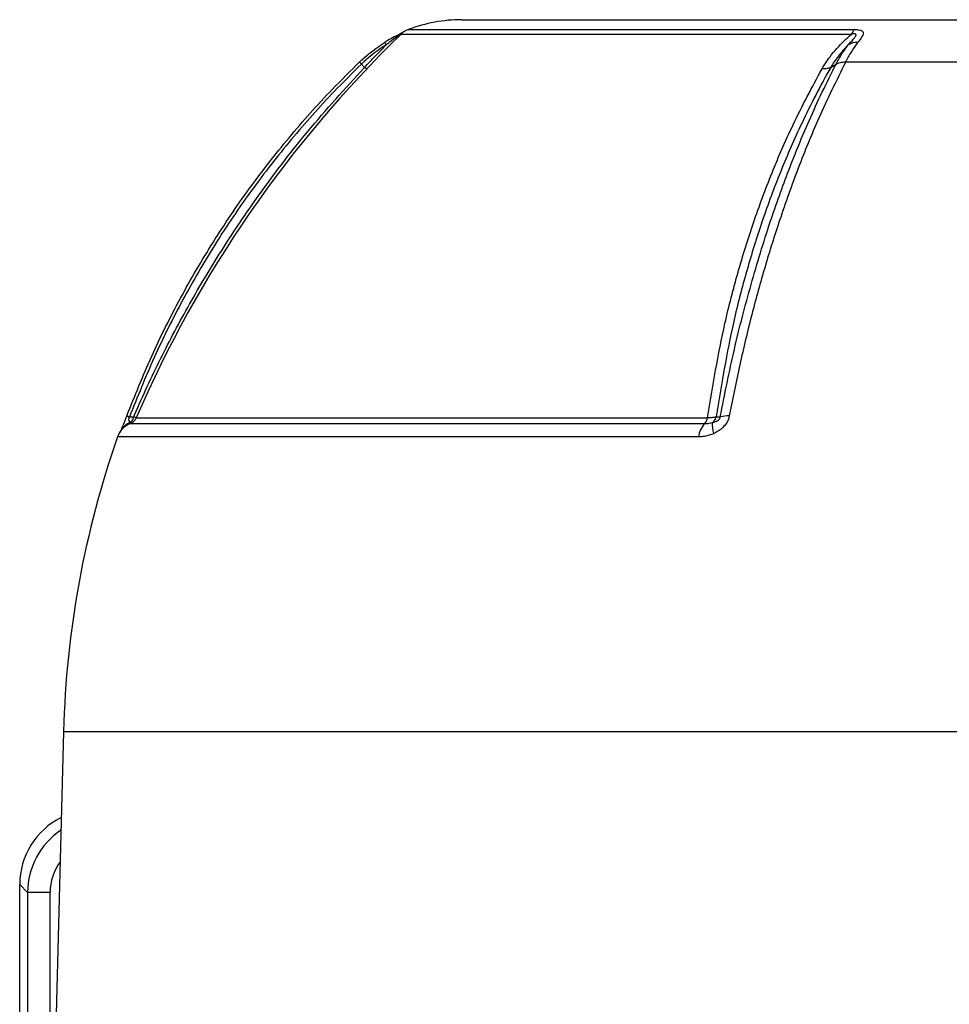
# Model space of a CAD drawing. Units: millimetres. Extents: x -1670 to 1032, y -932 to 932.
# Drawn here: x -105 to 19, y -456 to -325 of the extents above; entities that cross this region are included whole.
import ezdxf

# ---------------------------------------------------------------- set-up
doc = ezdxf.new("R2010")
doc.units = ezdxf.units.MM

msp = doc.modelspace()

# ---------------------------------------------------------------- linework, layer by layer
at = {"color": 7, "linetype": 'Continuous', "lineweight": 25}
for p, q in [((-45.72, -324.79), (158.87, -324.79)), ((-59.12, -330.73), (-58.7, -331.16)), ((3.5, -331.16), (4.22, -330.73)), ((5.5, -330.42), (107.65, -330.42)), ((-90.07, -377.82), (-89.51, -377.82)), ((-98.88, -419.79), (-99.92, -459.79)), ((-104.72, -440.23), (-103.67, -441.29)), ((-104.72, -578.64), (-104.72, -440.23)), ((-100.67, -441.29), (-103.67, -441.29))]:
    msp.add_line(p, q, dxfattribs=at)
at = {"color": 8, "linetype": 'Continuous', "lineweight": 25}
for p, q in [((6.24, -326.75), (-53.87, -326.75)), ((-52.85, -326.1), (6.71, -326.1)), ((-89.19, -377.94), (-12.94, -377.94)), ((-89.95, -378.69), (-13.3, -378.69)), ((-14.11, -380.48), (-91.66, -380.48)), ((-98.88, -419.79), (212.03, -419.79)), ((-103.67, -441.29), (-103.67, -578.62)), ((-100.67, -578.57), (-100.67, -441.29))]:
    msp.add_line(p, q, dxfattribs=at)
at = {"color": 7, "linetype": 'Continuous', "lineweight": 25, "flags": 128}
for points in [[(-56.03, -327.82), (-56.03, -327.82), (-56.02, -327.83), (-56.01, -327.86), (-55.99, -327.89), (-55.96, -327.94), (-55.92, -328), (-55.88, -328.07), (-55.83, -328.15)], [(-90.43, -377.69), (-90.43, -377.68), (-90.42, -377.69), (-90.4, -377.7), (-90.36, -377.71), (-90.31, -377.73), (-90.24, -377.76), (-90.16, -377.79), (-90.07, -377.82)], [(-11.77, -377.82), (-11.39, -377.82), (-11.24, -377.82)]]:
    msp.add_lwpolyline(points, dxfattribs=at)
at = {"color": 7, "linetype": 'Continuous', "lineweight": 25}
for centre, radius, start, end in [((-45.72, -344.79), 20, 90, 110.8771), ((57.65, -441.49), 160, 134.1847, 156.5998), ((-51.78, -328.9), 3, 110.8771, 134.1847), ((7.98, -327.5), 1.89, 132.2316, 156.6782), ((7.01, -329.97), 2.15, 86.7672, 122.5362), ((-90.86, -377.46), 1.4, 308.8162, 345.2143), ((-90.48, -377.39), 1.4, 292.0165, 336.5998), ((-14.26, -377.76), 1.34, 316.0209, 351.9054), ((-13.12, -377.46), 1.4, 308.1394, 344.8385), ((-10.21, -381.56), 3.88, 87.1248, 105.4237), ((-88.83, -381.47), 3, 112.0165, 160.6912), ((-11.08, -380.78), 3.05, 136.7374, 174.3458), ((-9.44, -379.03), 2.86, 170.3151, 200.7746), ((30.19, -423.17), 129.11, 160.6912, 178.5)]:
    msp.add_arc(centre, radius, start, end, dxfattribs=at)
at = {"color": 8, "linetype": 'Continuous', "lineweight": 25}
msp.add_arc((-89.01, -380.87), 2.52, 112.7842, 150.1973, dxfattribs=at)
at = {"color": 7, "linetype": 'Continuous', "lineweight": 25}
msp.add_ellipse((-94.71, -440.26), major_axis=(-7.09, 7.09), ratio=0.997265, start_param=5.958927, end_param=7.067214, dxfattribs=at)
at = {"color": 8, "linetype": 'Continuous', "lineweight": 25}
for major_axis, ratio, start_param, end_param in [((7.08, -7.08), 0.998902, 2.944926, 3.925621), ((-4.96, 4.96), 0.997265, 0.155579, 0.784029)]:
    msp.add_ellipse((-93.66, -441.31), major_axis=major_axis, ratio=ratio, start_param=start_param, end_param=end_param, dxfattribs=at)
at = {"color": 7, "linetype": 'Continuous', "lineweight": 25}
for points, knots in [([(-53.71, -326.56), (-53.8, -326.61), (-54.12, -326.76), (-54.8, -327.11), (-55.49, -327.48), (-55.91, -327.75), (-56.03, -327.83)], [0, 0, 0, 0, 0.134056, 0.448739, 0.8495, 1, 1, 1, 1]), ([(2.35, -331.35), (2.69, -330.8), (3.5, -329.48), (4.91, -327.96), (5.95, -327.02), (6.24, -326.75)], [0, 0, 0, 0, 0.335498, 0.812832, 1, 1, 1, 1]), ([(5.85, -328.15), (5.89, -328.1), (6.19, -327.78), (6.59, -327.35), (6.87, -326.95), (6.9, -326.8), (6.87, -326.73), (6.78, -326.69), (6.61, -326.68), (6.42, -326.71), (6.29, -326.74), (6.24, -326.75)], [0, 0, 0, 0, 0.074738, 0.480204, 0.658844, 0.716761, 0.768433, 0.814648, 0.87582, 0.959515, 1, 1, 1, 1]), ([(6.71, -326.1), (6.91, -326.11), (7.3, -326.12), (7.58, -326.21), (7.78, -326.33), (7.91, -326.51), (7.78, -326.96), (7.43, -327.43), (7.17, -327.77), (7.13, -327.82)], [0, 0, 0, 0, 0.140274, 0.266455, 0.286526, 0.427335, 0.609515, 0.943456, 1, 1, 1, 1]), ([(-59.36, -330.42), (-59.26, -330.33), (-58.24, -329.35), (-57.08, -328.55), (-56.03, -327.82)], [0, 0, 0, 0, 0.09921, 1, 1, 1, 1]), ([(-55.83, -328.15), (-56.86, -328.86), (-58.01, -329.66), (-59.02, -330.62), (-59.12, -330.73)], [0, 0, 0, 0, 0.893827, 1, 1, 1, 1]), ([(-58.7, -331.16), (-58.23, -330.66), (-57.27, -329.64), (-56.33, -328.66), (-55.85, -328.18), (-55.83, -328.15)], [0, 0, 0, 0, 0.485601, 0.978332, 1, 1, 1, 1]), ([(5.85, -328.15), (5.37, -328.66), (4.46, -329.62), (3.81, -330.66), (3.5, -331.16)], [0, 0, 0, 0, 0.52056, 1, 1, 1, 1]), ([(4.22, -330.73), (4.22, -330.73), (4.25, -330.67), (4.52, -330.16), (5.04, -329.24), (5.58, -328.52), (5.85, -328.15)], [0, 0, 0, 0, 0.000014, 0.060539, 0.528627, 1, 1, 1, 1]), ([(7.13, -327.82), (6.85, -328.19), (6.31, -328.93), (5.79, -329.86), (5.53, -330.37), (5.5, -330.42)], [0, 0, 0, 0, 0.475519, 0.946315, 1, 1, 1, 1]), ([(-90.43, -377.69), (-89.36, -375.01), (-87.22, -369.66), (-83.35, -361.93), (-79, -354.46), (-74.16, -347.3), (-68.84, -340.49), (-63.86, -334.88), (-60.59, -331.64), (-59.36, -330.42)], [0, 0, 0, 0, 0.151507, 0.303014, 0.454521, 0.606027, 0.757534, 0.90904, 1, 1, 1, 1]), ([(-59.12, -330.73), (-60.34, -331.93), (-63.59, -335.15), (-68.55, -340.73), (-73.85, -347.52), (-78.68, -354.66), (-83.01, -362.11), (-86.88, -369.82), (-89.01, -375.15), (-90.07, -377.82)], [0, 0, 0, 0, 0.090303, 0.241932, 0.393561, 0.545169, 0.696777, 0.848388, 1, 1, 1, 1]), ([(-89.51, -377.82), (-89.47, -377.72), (-88.34, -375.1), (-85.97, -370.01), (-82.11, -362.72), (-77.87, -355.62), (-72.68, -347.89), (-66.4, -339.6), (-61.28, -333.98), (-58.7, -331.16)], [0, 0, 0, 0, 0.005913, 0.152561, 0.299676, 0.446307, 0.593411, 0.796077, 1, 1, 1, 1]), ([(-59.36, -330.42), (-59.36, -330.43), (-59.36, -330.45), (-59.2, -330.63), (-59.12, -330.73)], [0, 0, 0, 0, 0.499977, 1, 1, 1, 1]), ([(3.51, -331.16), (3.51, -331.16), (2.14, -333.58), (-0.2, -338.11), (-3.22, -345), (-5.66, -351.56), (-7.74, -358.26), (-9.98, -366.87), (-11.07, -373.53), (-11.77, -377.82)], [0, 0, 0, 0, 0.000001, 0.178514, 0.323958, 0.469401, 0.608569, 0.747737, 1, 1, 1, 1]), ([(-11.24, -377.82), (-10.64, -374.8), (-9.42, -368.75), (-7.16, -360.06), (-4.72, -352.07), (-2.11, -344.8), (0.79, -337.72), (2.98, -333.14), (4.22, -330.73), (4.22, -330.73)], [0, 0, 0, 0, 0.172005, 0.34426, 0.516265, 0.666427, 0.816588, 0.999999, 1, 1, 1, 1]), ([(5.51, -330.42), (4.28, -332.91), (2.05, -337.42), (-0.86, -344.56), (-3.23, -351.18), (-5.29, -357.73), (-7.06, -364.16), (-8.66, -370.8), (-9.56, -375.39), (-10.02, -377.68)], [0, 0, 0, 0, 0.1839866, 0.3336975, 0.4840691, 0.6122104, 0.7403516, 0.8701757, 1, 1, 1, 1]), ([(4.22, -330.73), (4.41, -330.63), (4.77, -330.45), (5.26, -330.43), (5.5, -330.42)], [0, 0, 0, 0, 0.500022, 1, 1, 1, 1]), ([(-12.94, -377.94), (-12.23, -373.69), (-11.14, -367.07), (-8.9, -358.48), (-6.82, -351.77), (-4.37, -345.2), (-1.37, -338.28), (1.03, -333.81), (2.35, -331.35)], [0, 0, 0, 0, 0.250242, 0.389791, 0.52934, 0.675191, 0.821042, 1, 1, 1, 1]), ([(-91.31, -379.88), (-91.22, -379.68), (-91.07, -379.33), (-90.75, -378.54), (-90.54, -377.97), (-90.43, -377.69)], [0, 0, 0, 0, 0.385443, 0.692028, 1, 1, 1, 1]), ([(-90.07, -377.82), (-90.09, -377.85), (-90.12, -377.9), (-90.16, -378), (-90.18, -378.09), (-90.19, -378.21), (-90.15, -378.41), (-90.06, -378.49), (-89.98, -378.55)], [0, 0, 0, 0, 0.062079, 0.124639, 0.180027, 0.269533, 0.447508, 1, 1, 1, 1]), ([(-89.14, -377.94), (-89.16, -377.93), (-89.18, -377.91), (-89.41, -377.85), (-89.51, -377.82)], [0, 0, 0, 0, 0.595304, 1, 1, 1, 1]), ([(-11.77, -377.82), (-11.96, -377.86), (-12.28, -377.91), (-12.75, -377.94), (-12.94, -377.94)], [0, 0, 0, 0, 0.5920298, 1, 1, 1, 1]), ([(-12.26, -378.55), (-12.15, -378.52), (-11.97, -378.47), (-11.71, -378.36), (-11.52, -378.26), (-11.38, -378.14), (-11.31, -378.04), (-11.26, -377.95), (-11.24, -377.87), (-11.24, -377.83), (-11.24, -377.82)], [0, 0, 0, 0, 0.285002, 0.4758, 0.681998, 0.768048, 0.855011, 0.910879, 0.966729, 1, 1, 1, 1]), ([(-10.02, -377.68), (-10.1, -377.97), (-10.27, -378.54), (-10.95, -379.34), (-11.61, -379.79), (-12.04, -380.01), (-12.11, -380.05)], [0, 0, 0, 0, 0.274504, 0.547778, 0.917599, 1, 1, 1, 1]), ([(-13.3, -378.69), (-13.15, -378.69), (-12.78, -378.68), (-12.45, -378.6), (-12.26, -378.55)], [0, 0, 0, 0, 0.423363, 1, 1, 1, 1]), ([(-12.11, -380.05), (-12.52, -380.2), (-13.19, -380.45), (-13.86, -380.47), (-14.11, -380.48)], [0, 0, 0, 0, 0.614182, 1, 1, 1, 1])]:
    msp.add_open_spline(points, degree=3, knots=knots, dxfattribs=at)
at = {"color": 8, "linetype": 'Continuous', "lineweight": 25}
msp.add_open_spline([(-53.68, -326.71), (-53.67, -326.7), (-53.66, -326.69), (-53.67, -326.69), (-53.69, -326.69), (-53.77, -326.73), (-53.89, -326.79), (-54.14, -326.94), (-54.63, -327.26), (-55.22, -327.68), (-55.65, -328.02), (-55.83, -328.15)], degree=3, knots=[0, 0, 0, 0, 0.0351314, 0.0572557, 0.1114488, 0.1596637, 0.2155373, 0.2891911, 0.4565552, 0.7748452, 1, 1, 1, 1], dxfattribs=at)
at = {"color": 7, "linetype": 'Continuous', "lineweight": 25}
for points in [[(-58.34, -331.35), (-58.37, -331.35), (-58.41, -331.36), (-58.61, -331.23), (-58.7, -331.16)], [(3.51, -331.16), (3.34, -331.23), (3.02, -331.36), (2.57, -331.35), (2.35, -331.35)]]:
    msp.add_open_spline(points, degree=3, dxfattribs=at)

doc.saveas('drawing.dxf')
